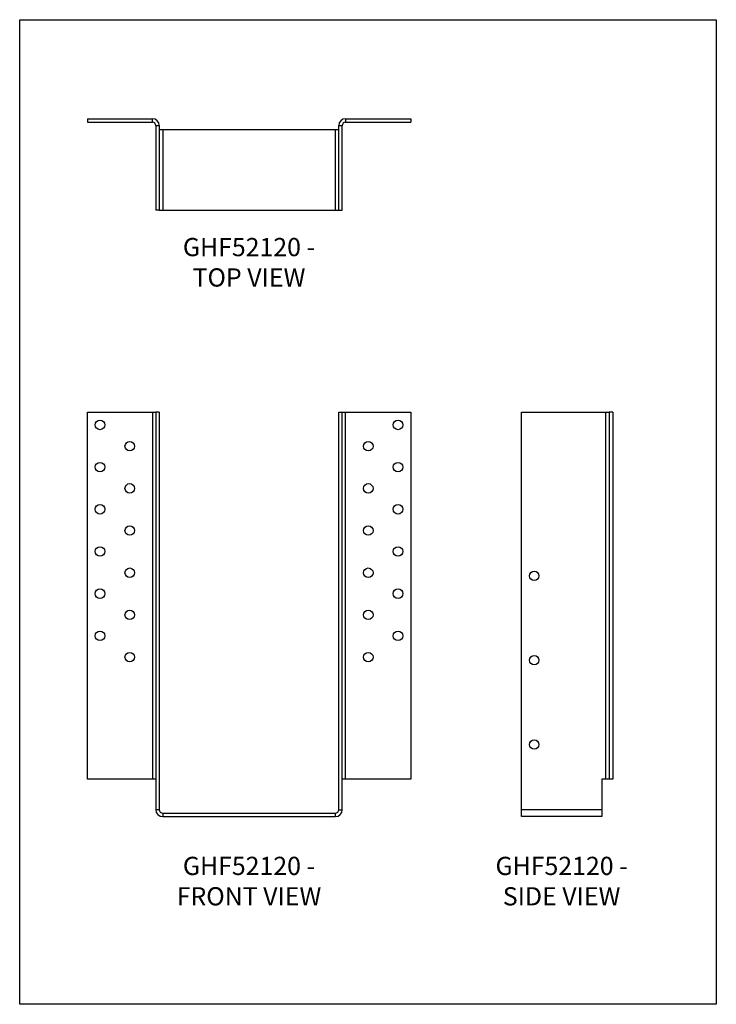
# Model space of a CAD drawing. Units: millimetres. Extents: x -1703 to -1178, y -706 to 36.
import ezdxf

# ---------------------------------------------------------------- set-up
doc = ezdxf.new("R2010")
doc.units = ezdxf.units.MM
doc.header["$MEASUREMENT"] = 0
doc.layers.get('0').update_dxf_attribs({"linetype": 'CONTINUOUS'})
doc.layers.get('Defpoints').update_dxf_attribs({"linetype": 'CONTINUOUS'})
doc.layers.add('OBJ', color=179, linetype='CONTINUOUS')
doc.styles.add('SLDTEXTSTYLE0', font='TXT', dxfattribs={"width": 0.605})

msp = doc.modelspace()

# ---------------------------------------------------------------- linework, layer by layer
at = {"color": 7, "linetype": 'Continuous', "lineweight": 25}
for p, q in [((-1651.76, -38.33), (-1651.76, -41.01)), ((-1651.76, -38.33), (-1602.73, -38.33)), ((-1651.76, -41.01), (-1602.73, -41.01)), ((-1602.73, -41.01), (-1602.73, -38.33)), ((-1600.18, -43.55), (-1597.51, -43.55)), ((-1600.18, -43.55), (-1600.18, -107.17)), ((-1597.51, -43.55), (-1597.51, -107.17)), ((-1462.33, -107.17), (-1462.33, -43.55)), ((-1462.33, -43.55), (-1459.66, -43.55)), ((-1459.66, -107.17), (-1459.66, -43.55)), ((-1457.11, -38.33), (-1457.11, -41.01)), ((-1457.11, -38.33), (-1408.08, -38.33)), ((-1457.11, -41.01), (-1408.08, -41.01)), ((-1408.08, -38.33), (-1408.08, -41.01)), ((-1594.97, -46.73), (-1597.51, -46.73)), ((-1594.97, -46.73), (-1594.97, -107.17)), ((-1464.87, -46.73), (-1594.97, -46.73)), ((-1464.87, -46.73), (-1464.87, -107.17)), ((-1462.33, -46.73), (-1464.87, -46.73)), ((-1597.51, -107.17), (-1600.18, -107.17)), ((-1597.51, -107.17), (-1594.97, -107.17)), ((-1594.97, -107.17), (-1464.87, -107.17)), ((-1464.87, -107.17), (-1462.33, -107.17)), ((-1462.33, -107.17), (-1459.66, -107.17)), ((-1651.76, -536.42), (-1651.76, -259.69)), ((-1651.76, -259.69), (-1602.73, -259.69)), ((-1602.73, -259.69), (-1602.73, -536.42)), ((-1602.73, -259.69), (-1600.18, -259.69)), ((-1600.18, -259.69), (-1600.18, -559.36)), ((-1597.51, -259.69), (-1600.18, -259.69)), ((-1597.51, -259.69), (-1597.51, -559.36)), ((-1462.33, -259.69), (-1459.66, -259.69)), ((-1462.33, -559.36), (-1462.33, -259.69)), ((-1459.66, -559.36), (-1459.66, -259.69)), ((-1459.66, -259.69), (-1457.11, -259.69)), ((-1457.11, -536.42), (-1457.11, -259.69)), ((-1457.11, -259.69), (-1408.08, -259.69)), ((-1408.08, -259.69), (-1408.08, -536.42)), ((-1324.53, -559.36), (-1324.53, -259.69)), ((-1324.53, -259.69), (-1260.91, -259.69)), ((-1260.91, -259.69), (-1258.37, -259.69)), ((-1260.91, -536.42), (-1260.91, -259.69)), ((-1255.69, -259.69), (-1258.37, -259.69)), ((-1258.37, -259.69), (-1258.37, -536.42)), ((-1255.69, -259.69), (-1255.69, -536.42)), ((-1602.73, -536.42), (-1651.76, -536.42)), ((-1600.18, -536.42), (-1602.73, -536.42)), ((-1457.11, -536.42), (-1459.66, -536.42)), ((-1408.08, -536.42), (-1457.11, -536.42)), ((-1260.91, -536.42), (-1264.09, -536.42)), ((-1264.09, -536.42), (-1264.09, -559.36)), ((-1258.37, -536.42), (-1260.91, -536.42)), ((-1255.69, -536.42), (-1258.37, -536.42)), ((-1597.51, -559.36), (-1600.18, -559.36)), ((-1594.97, -561.91), (-1594.97, -564.58)), ((-1594.97, -561.91), (-1464.87, -561.91)), ((-1464.87, -561.91), (-1464.87, -564.58)), ((-1462.33, -559.36), (-1459.66, -559.36)), ((-1324.53, -564.58), (-1324.53, -559.36)), ((-1264.09, -559.36), (-1324.53, -559.36)), ((-1264.09, -559.36), (-1264.09, -564.58)), ((-1594.97, -564.58), (-1464.87, -564.58)), ((-1264.09, -564.58), (-1324.53, -564.58))]:
    msp.add_line(p, q, dxfattribs=at)
for centre in [(-1642.21, -269.23), (-1417.63, -269.23), (-1619.82, -285.26), (-1440.02, -285.26), (-1642.21, -301.04), (-1417.63, -301.04), (-1619.82, -317.07), (-1440.02, -317.07), (-1642.21, -332.85), (-1417.63, -332.85), (-1619.82, -348.88), (-1440.02, -348.88), (-1642.21, -364.65), (-1417.63, -364.65), (-1619.82, -380.68), (-1440.02, -380.68), (-1314.98, -383.04), (-1642.21, -396.46), (-1417.63, -396.46), (-1619.82, -412.49), (-1440.02, -412.49), (-1642.21, -428.27), (-1417.63, -428.27), (-1619.82, -444.3), (-1440.02, -444.3), (-1314.98, -446.65), (-1314.98, -510.27)]:
    msp.add_circle(centre, 3.58, dxfattribs=at)
for centre, radius, start, end in [((-1602.73, -43.55), 5.22, 0, 90), ((-1602.73, -43.55), 2.54, 0, 90), ((-1457.11, -43.55), 5.22, 90, 180), ((-1457.11, -43.55), 2.54, 90, 180), ((-1594.97, -559.36), 5.22, 180, 270), ((-1594.97, -559.36), 2.54, 180, 270), ((-1464.87, -559.36), 2.54, 270, 0), ((-1464.87, -559.36), 5.22, 270, 0)]:
    msp.add_arc(centre, radius, start, end, dxfattribs=at)
at = {"layer": 'Defpoints'}
msp.add_lwpolyline([(-1702.74, 36.36), (-1177.74, 36.36), (-1177.74, -706.14), (-1702.74, -706.14)], close=True, dxfattribs=at)

# ---------------------------------------------------------------- texts
at = {"layer": 'OBJ', "color": 7, "char_height": 13.75, "attachment_point": 8, "style": 'SLDTEXTSTYLE0'}
for s, insert in [('{\\fArial|b0|i0|c0|p34;GHF52120 - TOP VIEW}', (-1529.92, -164.9)), ('{\\fArial|b0|i0|c0|p34;GHF52120 - FRONT VIEW}', (-1529.92, -631.56)), ('{\\fArial|b0|i0|c0|p34;GHF52120 - SIDE VIEW}', (-1294.31, -631.56))]:
    msp.add_mtext(s, dxfattribs=dict(at, insert=insert))

doc.saveas('drawing.dxf')
